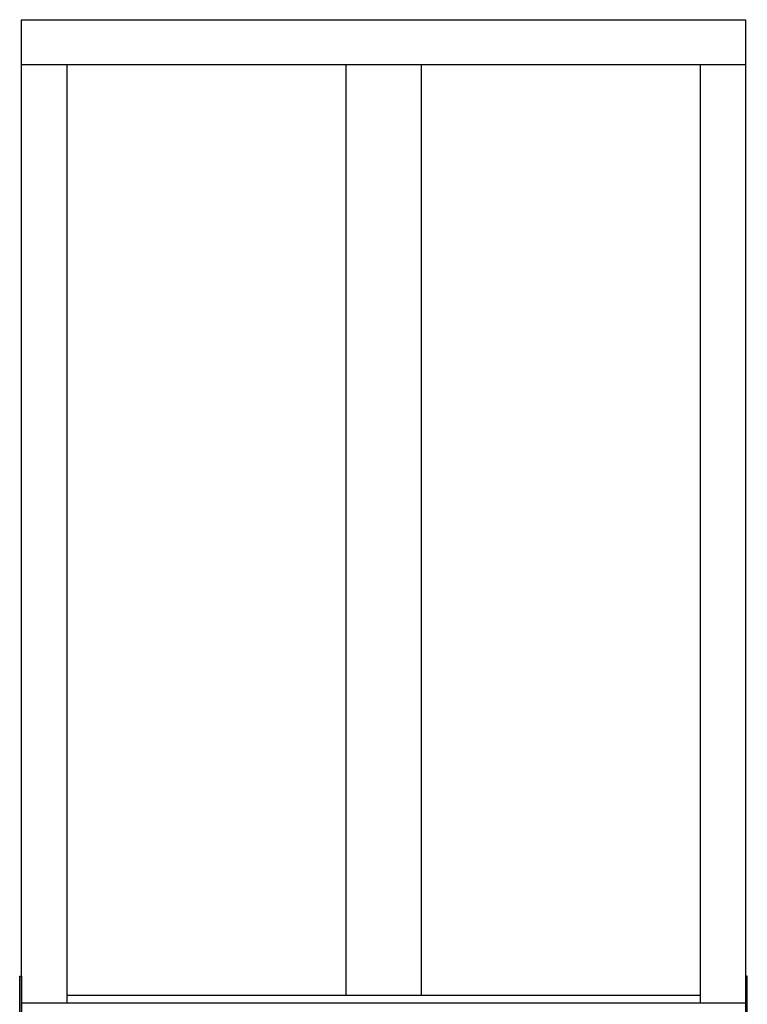
# Model space of a CAD drawing. Extents: x 162 to 206.5, y -200 to -151.
# Drawn here: x 182.4 to 206.5, y -183.6 to -151 of the extents above; entities that cross this region are included whole.
import ezdxf

# ---------------------------------------------------------------- set-up
doc = ezdxf.new("R2010")
doc.units = 0
doc.header["$LTSCALE"] = 0.3
doc.header["$MEASUREMENT"] = 0
doc.layers.add('Elevation', color=5, linetype='CONTINUOUS')

msp = doc.modelspace()

# ---------------------------------------------------------------- linework, layer by layer
at = {"layer": 'Elevation'}
for p, q in [((182.42, -150.978), (206.42, -150.978)), ((182.42, -184.381), (182.42, -150.978)), ((206.42, -150.978), (206.42, -184.381)), ((206.42, -152.478), (182.42, -152.478)), ((183.92, -152.478), (183.92, -183.593)), ((193.17, -152.478), (193.17, -183.335)), ((195.67, -152.478), (195.67, -183.335)), ((204.92, -152.478), (204.92, -183.593)), ((204.92, -183.335), (183.92, -183.335)), ((206.42, -183.593), (182.42, -183.593))]:
    msp.add_line(p, q, dxfattribs=at)
for points in [[(182.358, -182.692), (182.42, -182.692), (182.42, -184.381), (182.358, -184.381)], [(206.483, -182.692), (206.42, -182.692), (206.42, -184.381), (206.483, -184.381)]]:
    msp.add_lwpolyline(points, close=True, dxfattribs=at)

doc.saveas('drawing.dxf')
